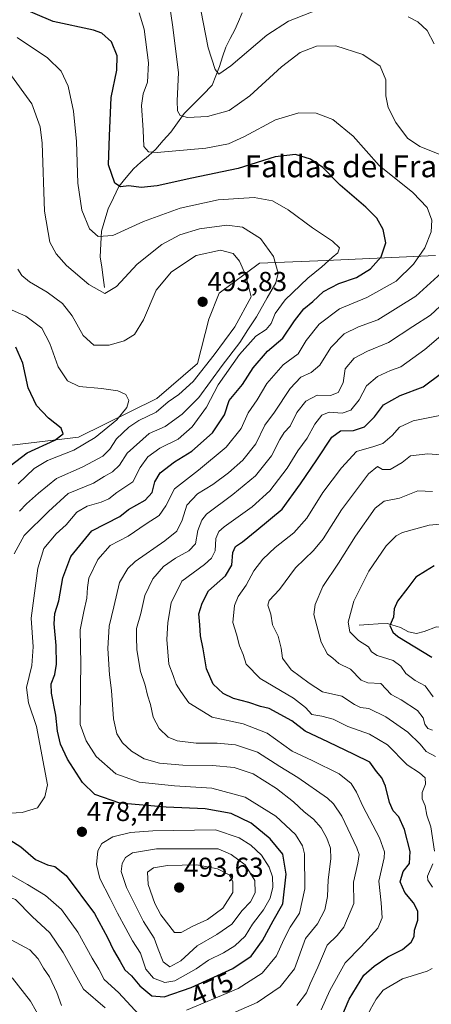
# Model space of a CAD drawing. Units: metres. Extents: x 632811 to 636305, y 4651030 to 4653409.
# Drawn here: x 634625 to 634775, y 4651276 to 4651637 of the extents above; entities that cross this region are included whole.
import ezdxf
from ezdxf.enums import TextEntityAlignment as Align

# ---------------------------------------------------------------- set-up
doc = ezdxf.new("R2010")
doc.units = ezdxf.units.M
doc.header["$MEASUREMENT"] = 0
for name, color, linetype, lineweight in [('Carátula', 7, 'Continuous', 5), ('Corriente natural lineal', 142, 'Continuous', 13), ('Curva de nivel maestra', 36, 'Continuous', 30), ('Curva de nivel normal', 36, 'Continuous', 0), ('Matorral CxS', 135, 'Continuous', 0), ('Punto de cota en terreno', 7, 'Continuous', 0), ('Rótulo de curva de nivel directora', 19, 'Continuous', 0), ('Rótulo de punto de cota en terreno', 19, 'Continuous', 0), ('Suelo desnudo CxS', 43, 'Continuous', 0), ('Texto cartográfico', 19, 'Continuous', 0)]:
    doc.layers.add(name, color=color, linetype=linetype, lineweight=lineweight)
doc.styles.add('Arial', font='txt', dxfattribs={"height": 0.2})

# ---------------------------------------------------------------- blocks, each defined once
blk = doc.blocks.new('*U153')
at = {"layer": 'Suelo desnudo CxS', "color": 43, "linetype": 'Continuous', "lineweight": 0}
blk.add_polyline3d([(634604.2889, 4651478.8507, 508.788), (634646.1427, 4651483.8511, 495.1915), (634674.8657, 4651497.9879, 489.9163), (634689.7049, 4651510.8551, 489.2018), (634693.8489, 4651527.0261, 493.0342), (634697.6187, 4651536.5881, 493.1292), (634712.4587, 4651547.4751, 486.6759), (634736.7561, 4651548.5497, 478.9575), (634776.7453, 4651550.3489, 466.1789)], dxfattribs=at)
blk = doc.blocks.new('5PATER')
at = {"layer": 'Carátula', "linetype": 'Continuous', "lineweight": 5}
h = blk.add_hatch(color=250, dxfattribs=at)
edge = h.paths.add_edge_path()
edge.add_ellipse((0, 0.01), major_axis=(-1.33, -1.34), ratio=0.999422, start_angle=0, end_angle=360)

msp = doc.modelspace()

# ---------------------------------------------------------------- linework, layer by layer
at = {"layer": 'Corriente natural lineal', "color": 142, "linetype": 'Continuous', "lineweight": 13}
for points in [[(634655.68, 4651538.59, 484.3), (634655.17, 4651542.33, 483.49), (634654.66, 4651546.08, 482.54), (634654.15, 4651549.82, 481.6), (634654.37, 4651554.56, 480.47), (634654.58, 4651559.29, 479.29), (634655.81, 4651563.34, 478.33), (634657.04, 4651567.38, 477.04), (634658.99, 4651571.49, 476.14), (634660.94, 4651575.59, 475.09), (634663.62, 4651578.84, 473.85), (634666.3, 4651582.09, 472.36), (634669.02, 4651584.47, 471.42), (634671.74, 4651586.85, 470.21), (634674.46, 4651589.23, 469.47), (634677.2, 4651592.37, 468.29), (634679.94, 4651595.51, 466.98), (634682.4, 4651598.88, 465.57), (634684.85, 4651602.25, 464.67), (634688.24, 4651605.72, 463.56), (634691.63, 4651609.19, 462.16), (634695.02, 4651612.66, 461.28), (634696.41, 4651616.09, 460.1), (634697.8, 4651619.52, 459.46), (634698.92, 4651623.06, 459.04), (634700.03, 4651626.6, 458.11), (634701.69, 4651629.75, 457.06), (634703.34, 4651632.9, 456.53), (634704.72, 4651636.01, 455.79), (634706.1, 4651639.12, 454.79)], [(634748.86, 4651415.06, 428.19), (634752.34, 4651415.27, 427.13), (634755.81, 4651415.47, 426.38), (634759.29, 4651415.68, 425.2), (634763.99, 4651414.17, 423.35), (634766.9, 4651412.64, 422.8), (634769.87, 4651412.01, 422.37), (634772.61, 4651412.67, 421.53), (634777.23, 4651414.45, 420.2), (634781.23, 4651414.35, 418.89), (634783.82, 4651413.52, 418.1)]]:
    msp.add_polyline3d(points, dxfattribs=at)
at = {"layer": 'Curva de nivel maestra', "color": 36, "linetype": 'Continuous', "lineweight": 30}
for points in [[(634621.02, 4651336.53, 475), (634625.07, 4651333.94, 475), (634630.45, 4651329.32, 475), (634634.81, 4651327.33, 475), (634637.54, 4651326.75, 475), (634641.68, 4651323.45, 475), (634652, 4651309.46, 475), (634656.76, 4651300.69, 475), (634658.94, 4651296.08, 475), (634661.44, 4651291.98, 475), (634663.08, 4651288.9, 475), (634665.52, 4651286.73, 475), (634668.56, 4651283.07, 475), (634672.97, 4651279.38, 475), (634677.54, 4651279, 475), (634687.4, 4651282.47, 475), (634702.66, 4651289.35, 475), (634709.32, 4651293.92, 475), (634713.46, 4651299.62, 475), (634717.34, 4651306.82, 475), (634720.9, 4651313, 475), (634722.13, 4651323.88, 475), (634720.88, 4651331.23, 475), (634716.34, 4651336.88, 475), (634709.32, 4651342.53, 475), (634702.04, 4651346.07, 475), (634692.47, 4651347.78, 475), (634678.27, 4651348.39, 475), (634661.29, 4651349.93, 475), (634652.17, 4651353.04, 475), (634647.62, 4651357.47, 475), (634642.2, 4651366.06, 475), (634639.63, 4651371.49, 475), (634638.54, 4651376.22, 475), (634637.93, 4651382.08, 475), (634636.26, 4651390.17, 475), (634636.2, 4651393.56, 475), (634637.54, 4651396.95, 475), (634638.11, 4651400.73, 475), (634638.02, 4651407.56, 475), (634637.21, 4651415.58, 475), (634637.48, 4651419.34, 475), (634638.92, 4651423.93, 475), (634640.42, 4651432.42, 475), (634643.31, 4651440.14, 475), (634651.06, 4651449.51, 475), (634661.3, 4651454.82, 475), (634664.45, 4651457.38, 475), (634670.58, 4651460.81, 475), (634673.15, 4651463.58, 475), (634674.05, 4651467.47, 475), (634676.04, 4651470.81, 475), (634681.24, 4651474.83, 475), (634687.63, 4651478.67, 475), (634695.19, 4651485.44, 475), (634699.59, 4651492.07, 475), (634701.27, 4651497.25, 475), (634706.18, 4651503.14, 475), (634710.07, 4651509.26, 475), (634715.32, 4651515.32, 475), (634720.94, 4651520.04, 475), (634725.18, 4651526.48, 475), (634728.65, 4651530.79, 475), (634731.91, 4651533.5, 475), (634735.86, 4651537.14, 475), (634741.47, 4651540.06, 475), (634747.91, 4651542.29, 475), (634753.06, 4651545.4, 475), (634756.9, 4651549.88, 475), (634758.61, 4651555.02, 475), (634757.7, 4651559.8, 475), (634755.34, 4651564.04, 475), (634751.33, 4651568.07, 475), (634741.88, 4651576.09, 475), (634735.52, 4651582.57, 475), (634731.02, 4651585.64, 475), (634725.62, 4651587.25, 475), (634718.08, 4651586.39, 475), (634704.54, 4651582.23, 475), (634687.66, 4651578.64, 475), (634674.96, 4651575.82, 475), (634669.06, 4651575.24, 475), (634664.6, 4651575.81, 475), (634661.52, 4651575.46, 475), (634659.4, 4651576.77, 475), (634657.11, 4651583.54, 475), (634657.48, 4651594.13, 475), (634658.11, 4651608.13, 475), (634660.15, 4651618.13, 475), (634660.34, 4651623.4, 475), (634658.29, 4651628.58, 475), (634654.74, 4651631.65, 475), (634651.68, 4651632.84, 475), (634636.95, 4651636.03, 475), (634622.07, 4651642.35, 475)], [(634616.93, 4651470.13, 500), (634627.32, 4651478.1, 500), (634637.53, 4651482.78, 500), (634640.53, 4651485.06, 500), (634639.81, 4651487.09, 500), (634635.15, 4651490.81, 500), (634630.74, 4651495.41, 500), (634627.8, 4651501.92, 500), (634625.8, 4651510.94, 500), (634623.22, 4651516.75, 500)], [(634741.75, 4651270.1, 450), (634745.19, 4651278.18, 450), (634750.52, 4651286.91, 450), (634754.36, 4651290.27, 450), (634759.38, 4651293.6, 450), (634764.77, 4651296.36, 450), (634767.91, 4651298.99, 450), (634768.94, 4651301.08, 450), (634769.13, 4651303.47, 450), (634770.32, 4651307.04, 450), (634770.34, 4651310.36, 450), (634768.7, 4651313.37, 450), (634765.64, 4651317.15, 450), (634763.82, 4651321.15, 450), (634764.92, 4651324.91, 450), (634767.32, 4651327.86, 450), (634767.5, 4651332.26, 450), (634765.48, 4651340.24, 450), (634763.38, 4651344.93, 450), (634761.36, 4651347.12, 450), (634759.93, 4651350.14, 450), (634758.55, 4651356.16, 450), (634757.22, 4651359.22, 450), (634755.27, 4651361.48, 450), (634752.72, 4651364.88, 450), (634747, 4651367.7, 450), (634737.69, 4651372.19, 450), (634729.11, 4651376.2, 450), (634724.21, 4651380.08, 450), (634715.9, 4651384.57, 450), (634712.74, 4651385.25, 450), (634708.55, 4651386.75, 450), (634702.89, 4651388.19, 450), (634699.1, 4651390.02, 450), (634695.49, 4651393.46, 450), (634692.96, 4651399.06, 450), (634691.78, 4651406.37, 450), (634690.79, 4651411.14, 450), (634690.62, 4651415.14, 450), (634690.17, 4651419.14, 450), (634691.46, 4651423.14, 450), (634693.77, 4651427.59, 450), (634700.01, 4651433.14, 450), (634702.33, 4651436.98, 450), (634702.67, 4651441.65, 450), (634703.59, 4651443.81, 450), (634706.18, 4651445.59, 450), (634711.41, 4651449.81, 450), (634720.64, 4651457.47, 450), (634727.38, 4651466.81, 450), (634733.4, 4651475.52, 450), (634738.82, 4651483.9, 450), (634741.99, 4651486.22, 450), (634746.85, 4651486.26, 450), (634750.82, 4651487.62, 450), (634754.48, 4651491.28, 450), (634757.82, 4651495.68, 450), (634763.83, 4651499.06, 450), (634772.24, 4651502.32, 450), (634778.94, 4651507.23, 450)], [(634776.29, 4651436.78, 425), (634773.11, 4651434.84, 425), (634769.6, 4651432.57, 425), (634766.74, 4651428.73, 425), (634762.84, 4651423.82, 425), (634761.64, 4651421.04, 425), (634761.48, 4651418.02, 425), (634760.06, 4651414.95, 425), (634761.18, 4651412.43, 425), (634763.03, 4651410.9, 425), (634775.49, 4651403.36, 425)]]:
    msp.add_polyline3d(points, dxfattribs=at)
at = {"layer": 'Curva de nivel normal', "color": 36, "linetype": 'Continuous', "lineweight": 0}
for points in [[(634678.74, 4651647.22, 465), (634680.52, 4651634.71, 465), (634682.76, 4651617.29, 465), (634682.25, 4651606.94, 465), (634682.4, 4651603.28, 465), (634683.38, 4651601.59, 465), (634686.04, 4651600.9, 465), (634693.31, 4651601.19, 465), (634701.34, 4651603.39, 465), (634708.85, 4651608.73, 465), (634720.48, 4651619.4, 465), (634727.24, 4651624.62, 465), (634733.3, 4651626.95, 465), (634740.29, 4651627.08, 465), (634750.27, 4651623.85, 465), (634756.57, 4651619.61, 465), (634758.67, 4651614.63, 465), (634758.63, 4651608.82, 465), (634759.44, 4651604.53, 465), (634762.24, 4651599.01, 465), (634766.56, 4651593.31, 465), (634771.1, 4651590.29, 465), (634778.2, 4651587.39, 465)], [(634685.68, 4651274.17, 470), (634704.57, 4651282.11, 470), (634713.38, 4651287.66, 470), (634718.61, 4651294.06, 470), (634721.27, 4651299.99, 470), (634723.64, 4651304.46, 470), (634727.08, 4651309.68, 470), (634729.01, 4651318.52, 470), (634728.86, 4651331.4, 470), (634728.16, 4651334.34, 470), (634725.59, 4651338.44, 470), (634718.4, 4651345.18, 470), (634707.18, 4651352.15, 470), (634694.91, 4651355.42, 470), (634681.27, 4651356.18, 470), (634668.4, 4651357.56, 470), (634659.86, 4651360.66, 470), (634652.59, 4651366.92, 470), (634648.95, 4651372.76, 470), (634646.77, 4651378.63, 470), (634646.84, 4651392.66, 470), (634647.05, 4651400.87, 470), (634646.78, 4651413.31, 470), (634648.07, 4651420.09, 470), (634649.16, 4651424.96, 470), (634649.5, 4651428.81, 470), (634649.94, 4651432.23, 470), (634653.26, 4651439.06, 470), (634657.81, 4651444.17, 470), (634664.4, 4651447.62, 470), (634670.97, 4651452.11, 470), (634675.7, 4651455.18, 470), (634678.07, 4651458.67, 470), (634681.3, 4651464.94, 470), (634690.08, 4651471.72, 470), (634700.18, 4651480.13, 470), (634705.63, 4651487.05, 470), (634708.23, 4651492.81, 470), (634711.56, 4651497.47, 470), (634715.04, 4651503.47, 470), (634721, 4651510.27, 470), (634726.51, 4651514.32, 470), (634729.44, 4651519.27, 470), (634734.24, 4651525.17, 470), (634741.7, 4651530.78, 470), (634751.65, 4651534.92, 470), (634762.38, 4651540.98, 470), (634768.74, 4651547.13, 470), (634772.9, 4651553.18, 470), (634775.22, 4651558.99, 470), (634775.51, 4651563.31, 470), (634773.78, 4651567.88, 470), (634768.54, 4651573.4, 470), (634756.24, 4651583.22, 470), (634746.68, 4651594.04, 470), (634739.22, 4651600.14, 470), (634733.17, 4651602.42, 470), (634726.78, 4651602.57, 470), (634718.23, 4651600.03, 470), (634706.94, 4651593.94, 470), (634701.06, 4651591.2, 470), (634692.7, 4651589.61, 470), (634674.94, 4651588.01, 470), (634671.77, 4651588.26, 470), (634670.06, 4651590.17, 470), (634669.85, 4651596.18, 470), (634669.26, 4651605.28, 470), (634669.77, 4651609.49, 470), (634671.45, 4651613.77, 470), (634671.83, 4651620.87, 470), (634670.22, 4651633.13, 470), (634668.42, 4651639.13, 470)], [(634734.27, 4651640.47, 460), (634722.97, 4651636.09, 460), (634715.07, 4651630.99, 460), (634701.97, 4651619.74, 460), (634697.48, 4651616.76, 460), (634696.16, 4651618.37, 460), (634693.56, 4651626.33, 460), (634690.93, 4651640.07, 460)], [(634776.33, 4651627.79, 460), (634773.75, 4651632.63, 460), (634770.38, 4651635.9, 460), (634766.77, 4651637.64, 460)], [(634616.79, 4651345.99, 480), (634625.57, 4651346.5, 480), (634631.14, 4651348.2, 480), (634633.82, 4651352.25, 480), (634634.76, 4651356.62, 480), (634630.77, 4651377.93, 480), (634627.92, 4651386.58, 480), (634627.16, 4651392.17, 480), (634629.11, 4651400.23, 480), (634629.52, 4651407.16, 480), (634628.81, 4651417.66, 480), (634631.28, 4651435.89, 480), (634633.44, 4651443.14, 480), (634638.01, 4651448.47, 480), (634641.67, 4651451.81, 480), (634645.55, 4651456.37, 480), (634649.29, 4651458.55, 480), (634654.5, 4651460, 480), (634657.26, 4651461.32, 480), (634660.25, 4651463.59, 480), (634666.07, 4651467.5, 480), (634668.78, 4651472.76, 480), (634671.49, 4651476.71, 480), (634675.94, 4651479.77, 480), (634682.64, 4651483.14, 480), (634687.76, 4651487.68, 480), (634692.98, 4651494.81, 480), (634697.27, 4651502.96, 480), (634705.06, 4651514.11, 480), (634711, 4651520.84, 480), (634714.88, 4651523.29, 480), (634716.68, 4651525.51, 480), (634718.08, 4651529.13, 480), (634721.79, 4651534.16, 480), (634730.13, 4651542.05, 480), (634735.27, 4651546.22, 480), (634738.94, 4651549.63, 480), (634741.07, 4651551.3, 480), (634741.62, 4651553.13, 480), (634739.11, 4651555.6, 480), (634731.77, 4651560.49, 480), (634722.9, 4651567.02, 480), (634717.18, 4651570.38, 480), (634710.41, 4651571.52, 480), (634697.32, 4651570.66, 480), (634683.34, 4651567.69, 480), (634669.95, 4651562.84, 480), (634658.67, 4651557.68, 480), (634653.32, 4651557.25, 480), (634650.14, 4651560.07, 480), (634647.35, 4651566.99, 480), (634645.86, 4651576.81, 480), (634645.42, 4651592, 480), (634644.39, 4651603.18, 480), (634642.36, 4651612.26, 480), (634639.81, 4651617.82, 480), (634634.88, 4651622.73, 480), (634623.68, 4651630.15, 480)], [(634620.64, 4651617.46, 485), (634629.09, 4651605.8, 485), (634632.18, 4651597.41, 485), (634632.86, 4651591.48, 485), (634633.76, 4651566.54, 485), (634635.62, 4651555.23, 485), (634638.01, 4651550.93, 485), (634641.73, 4651546.71, 485), (634649.91, 4651539.69, 485), (634655.76, 4651536.38, 485), (634660.04, 4651539.02, 485), (634667.64, 4651547.15, 485), (634676.7, 4651554.36, 485), (634683.29, 4651557.95, 485), (634690.39, 4651560.12, 485), (634700.47, 4651561.5, 485), (634706.2, 4651560.72, 485), (634712.72, 4651556.58, 485), (634717.54, 4651550.02, 485), (634719.2, 4651543.89, 485), (634718.43, 4651540.29, 485), (634715.19, 4651534.9, 485), (634711.28, 4651527.84, 485), (634708.1, 4651523.14, 485), (634705.19, 4651518.47, 485), (634698.76, 4651510.02, 485), (634690.18, 4651498.33, 485)], [(634624.56, 4651456.81, 490), (634627.18, 4651459.44, 490), (634631.47, 4651463.33, 490), (634638.11, 4651468.77, 490), (634647.51, 4651472.81, 490), (634651.6, 4651475.08, 490), (634655.03, 4651476.92, 490), (634657.61, 4651479.42, 490), (634660.06, 4651483.3, 490), (634664.62, 4651487.55, 490), (634668.28, 4651489.91, 490), (634674.55, 4651493.04, 490), (634678.95, 4651496.76, 490), (634682.89, 4651499.47, 490), (634688.15, 4651504.28, 490), (634695.81, 4651513.98, 490), (634703.43, 4651524.23, 490), (634709.29, 4651535.15, 490), (634707.38, 4651542.99, 490), (634705.03, 4651548.22, 490), (634702.76, 4651551.03, 490), (634698.1, 4651552.33, 490), (634689.23, 4651550.28, 490), (634680.17, 4651544.3, 490), (634674.56, 4651537.59, 490), (634669.89, 4651526.8, 490), (634666.68, 4651521.47, 490), (634662.89, 4651519.14, 490), (634657.34, 4651517.51, 490), (634651.77, 4651517.57, 490), (634647.91, 4651521.04, 490), (634643.9, 4651528.21, 490), (634640.36, 4651532.82, 490), (634634.73, 4651536.91, 490), (634628.24, 4651540.68, 490), (634625.38, 4651542.96, 490), (634623.92, 4651545.34, 490)], [(634778.94, 4651544.05, 465), (634769.65, 4651535.43, 465), (634755.68, 4651526.82, 465), (634748.57, 4651524.21, 465), (634743.36, 4651521.62, 465), (634738.54, 4651516.62, 465), (634734.5, 4651510.2, 465), (634731.34, 4651507.54, 465), (634727.5, 4651505.81, 465), (634723.6, 4651501.68, 465), (634717.94, 4651493.01, 465), (634714.3, 4651488.19, 465), (634711.08, 4651481.47, 465), (634706.31, 4651475.42, 465), (634701.1, 4651470.78, 465), (634695.31, 4651466.58, 465), (634689.76, 4651463.06, 465), (634685.82, 4651458.98, 465), (634684.13, 4651453.52, 465), (634682.1, 4651449.47, 465), (634677.79, 4651445.94, 465), (634666.93, 4651438.35, 465), (634664.23, 4651435.78, 465), (634661.17, 4651430.61, 465), (634659.15, 4651421.79, 465), (634657.4, 4651414.69, 465), (634656.89, 4651406.47, 465), (634657.45, 4651396.91, 465), (634658.23, 4651391.16, 465), (634658.93, 4651380.81, 465), (634660.16, 4651375.28, 465), (634662.31, 4651372.01, 465), (634665.56, 4651368.92, 465), (634670.14, 4651366.17, 465), (634675.82, 4651364.53, 465), (634684.39, 4651363.8, 465), (634695.19, 4651363.73, 465), (634703.11, 4651363, 465), (634710.1, 4651360.64, 465), (634718.56, 4651355.27, 465), (634724.81, 4651350.38, 465), (634728.71, 4651346.76, 465), (634732.16, 4651344.04, 465), (634735.02, 4651340.9, 465), (634737.08, 4651337.08, 465), (634738.36, 4651333.38, 465), (634738.45, 4651329.47, 465), (634737.49, 4651321.79, 465), (634737.34, 4651315.71, 465), (634736.36, 4651310.87, 465), (634733.67, 4651305.71, 465), (634729.27, 4651300.33, 465), (634725.19, 4651289.3, 465), (634719.93, 4651282.68, 465), (634711.6, 4651277, 465), (634691.22, 4651268, 465)], [(634616.74, 4651532.56, 495), (634626.86, 4651528.16, 495), (634632.79, 4651523.73, 495), (634635.62, 4651518.14, 495), (634638.71, 4651509.55, 495), (634642.15, 4651504.51, 495), (634646.44, 4651502.43, 495), (634654.57, 4651501.71, 495), (634660.52, 4651500.83, 495), (634663.5, 4651499.44, 495), (634664.56, 4651497.22, 495), (634663.85, 4651494.74, 495), (634660.2, 4651490.23, 495), (634652.31, 4651483.74, 495), (634644.43, 4651479.09, 495), (634634.83, 4651475.26, 495), (634630, 4651472.42, 495), (634624.06, 4651466.81, 495)], [(634726.09, 4651275.87, 460), (634729.55, 4651280.48, 460), (634730.95, 4651283.82, 460), (634733.69, 4651289.82, 460), (634737.11, 4651297.9, 460), (634740.79, 4651301.48, 460), (634743.28, 4651304.56, 460), (634746.98, 4651313.15, 460), (634746.79, 4651321.01, 460), (634748.41, 4651327.91, 460), (634748.88, 4651331.16, 460), (634748.06, 4651333.56, 460), (634742.5, 4651345.08, 460), (634739.47, 4651349.67, 460), (634737.23, 4651351.67, 460), (634726.48, 4651359.26, 460), (634719.82, 4651363.36, 460), (634711.7, 4651368.62, 460), (634703.65, 4651371.21, 460), (634696.94, 4651371.83, 460), (634689.27, 4651371.8, 460), (634682.27, 4651372.66, 460), (634678.96, 4651374, 460), (634675.68, 4651377.28, 460), (634673.45, 4651381.32, 460), (634672.5, 4651386.05, 460), (634671.39, 4651389.37, 460), (634670.57, 4651393.14, 460), (634668.82, 4651398.12, 460), (634667.49, 4651406.07, 460), (634667.37, 4651410.79, 460), (634667.42, 4651413.81, 460), (634668.92, 4651419.28, 460), (634670.46, 4651425.86, 460), (634673.41, 4651431.94, 460), (634677.27, 4651436.47, 460), (634681.6, 4651439.61, 460), (634686.6, 4651442.28, 460), (634689.01, 4651444.84, 460), (634689.88, 4651449.64, 460), (634691.27, 4651453.51, 460), (634693.01, 4651455.67, 460), (634702.6, 4651462.9, 460), (634710.96, 4651469.68, 460), (634716.81, 4651476.98, 460), (634719.78, 4651483.03, 460), (634721.46, 4651485.53, 460), (634723.64, 4651487.87, 460), (634726.11, 4651492.82, 460), (634729.38, 4651496.97, 460), (634733.54, 4651499.2, 460), (634738.34, 4651499.1, 460), (634741.23, 4651500.23, 460), (634742.99, 4651503.69, 460), (634743.74, 4651508.83, 460), (634747.08, 4651512.82, 460), (634751.9, 4651515.27, 460), (634759.58, 4651518.45, 460), (634768.49, 4651524.4, 460), (634775, 4651528.54, 460), (634780.27, 4651533.32, 460)], [(634734.92, 4651274.27, 455), (634738.19, 4651281.3, 455), (634743.79, 4651291.51, 455), (634749.66, 4651297.45, 455), (634755.67, 4651304.09, 455), (634757.32, 4651307.94, 455), (634756.88, 4651313.43, 455), (634756.09, 4651321.3, 455), (634758.02, 4651329.9, 455), (634758.14, 4651332.13, 455), (634756.36, 4651337.24, 455), (634750.27, 4651348.81, 455), (634747.92, 4651353.98, 455), (634745.99, 4651357.09, 455), (634741.61, 4651360.59, 455), (634731.71, 4651365.47, 455), (634724.38, 4651368.88, 455), (634715.24, 4651375.52, 455), (634706.38, 4651378.91, 455), (634695.12, 4651381.32, 455), (634686.54, 4651386.66, 455), (634683.67, 4651390.8, 455), (634681.94, 4651393.42, 455), (634680.75, 4651396.59, 455), (634679.17, 4651400.75, 455), (634678.46, 4651409.81, 455), (634678.82, 4651415.97, 455), (634680.11, 4651423.24, 455), (634683.99, 4651431.14, 455), (634692.24, 4651437.23, 455), (634694.81, 4651439.62, 455), (634696.15, 4651442.29, 455), (634696.4, 4651446.78, 455), (634697.56, 4651449.29, 455), (634699.42, 4651451, 455), (634709.67, 4651458.4, 455), (634716.22, 4651464.18, 455), (634722.58, 4651472.47, 455), (634726.46, 4651478.81, 455), (634729.84, 4651483.47, 455), (634732.6, 4651488.64, 455), (634735.15, 4651491.84, 455), (634737.94, 4651493.03, 455), (634742.68, 4651492.64, 455), (634745.84, 4651493.67, 455), (634748.83, 4651497.49, 455), (634751.56, 4651502.69, 455), (634755.52, 4651506.02, 455), (634760.34, 4651508.29, 455), (634764.15, 4651509.62, 455), (634772.92, 4651515.99, 455), (634792.91, 4651532.99, 455)], [(634690.18, 4651498.33, 485), (634684.09, 4651492.32, 485), (634677.9, 4651487.7, 485), (634672.01, 4651485.14, 485), (634663.94, 4651478.04, 485), (634661.17, 4651473.58, 485), (634658.56, 4651471.21, 485), (634655.52, 4651469.42, 485), (634651.61, 4651466.97, 485), (634642.44, 4651463.26, 485), (634635.2, 4651456.59, 485), (634626.34, 4651447.81, 485), (634622.59, 4651441.14, 485)], [(634778.44, 4651491.73, 445), (634768.6, 4651489.88, 445), (634763.6, 4651487.54, 445), (634760.91, 4651484.42, 445), (634757.49, 4651481.57, 445), (634754.24, 4651480.41, 445), (634747.89, 4651478.65, 445), (634742.42, 4651472.67, 445), (634735.56, 4651463.63, 445), (634729.69, 4651454.23, 445), (634724.94, 4651448.8, 445), (634718.1, 4651443.47, 445), (634713.66, 4651439.14, 445), (634710.38, 4651434.87, 445), (634707.49, 4651429.71, 445), (634704.6, 4651425.55, 445), (634703.28, 4651422.19, 445), (634702.66, 4651415.97, 445), (634703.95, 4651411.73, 445), (634705.1, 4651407.5, 445), (634706.37, 4651404.28, 445), (634707.52, 4651400.72, 445), (634712.7, 4651395.55, 445), (634724.8, 4651388.29, 445), (634729.27, 4651384.93, 445), (634731.6, 4651382.34, 445), (634735.27, 4651381.69, 445), (634739.4, 4651380.61, 445), (634744.78, 4651377.94, 445), (634752.63, 4651375.11, 445), (634759.19, 4651371.27, 445), (634766.49, 4651363.91, 445), (634770.93, 4651361, 445), (634773.06, 4651359.13, 445), (634773.19, 4651356.86, 445), (634771.92, 4651353.75, 445), (634771.95, 4651351.5, 445), (634773.02, 4651348.92, 445), (634773.59, 4651345.48, 445), (634775.07, 4651341.29, 445), (634776.5, 4651332.38, 445)], [(634788.36, 4651476.63, 440), (634773.94, 4651477.8, 440), (634767.6, 4651477.05, 440), (634764.66, 4651474.52, 440), (634760.16, 4651472.06, 440), (634757.36, 4651472.06, 440), (634755.57, 4651473.08, 440), (634752.25, 4651470.38, 440), (634742.36, 4651457.29, 440), (634735.71, 4651446.66, 440), (634732.21, 4651442.33, 440), (634725.62, 4651436.06, 440), (634719.68, 4651428.12, 440), (634715.92, 4651424.09, 440), (634715.4, 4651422.4, 440), (634716.57, 4651419.1, 440), (634717.12, 4651415.14, 440), (634719.22, 4651411, 440), (634720.27, 4651406.58, 440), (634720.8, 4651402.97, 440), (634724.03, 4651398.73, 440), (634730.56, 4651393.76, 440), (634735.41, 4651390.69, 440), (634742.51, 4651389.03, 440), (634747.14, 4651386.03, 440), (634749.4, 4651384.97, 440), (634752.39, 4651384.56, 440), (634758.65, 4651381.44, 440), (634766.74, 4651375.89, 440), (634771.15, 4651371.47, 440), (634773.34, 4651368.82, 440), (634776.78, 4651367, 440)], [(634775.71, 4651464.01, 435), (634770.39, 4651464.2, 435), (634763.6, 4651461.47, 435), (634758.06, 4651460.41, 435), (634754.69, 4651457.84, 435), (634747.53, 4651447.63, 435), (634741.36, 4651437.7, 435), (634735.56, 4651429.18, 435), (634732.75, 4651422.56, 435), (634732.33, 4651418.93, 435), (634735, 4651408.77, 435), (634737.32, 4651404.45, 435), (634739.28, 4651402.97, 435), (634741.48, 4651401.02, 435), (634745.67, 4651398.88, 435), (634749.6, 4651394.9, 435), (634752.08, 4651393.98, 435), (634756.86, 4651393.67, 435), (634760.64, 4651389.71, 435), (634764.23, 4651387.7, 435), (634770.27, 4651383.84, 435), (634772.35, 4651381.08, 435), (634772.91, 4651378.78, 435), (634774.04, 4651377.28, 435), (634775.74, 4651376.67, 435)], [(634778.53, 4651452.06, 430), (634774.46, 4651451.68, 430), (634764.77, 4651449, 430), (634762.36, 4651447.71, 430), (634758.77, 4651444.05, 430), (634752.44, 4651434.78, 430), (634746.92, 4651423.81, 430), (634744.82, 4651416.08, 430), (634745.4, 4651412.55, 430), (634748.6, 4651409.41, 430), (634752.31, 4651407.14, 430), (634753.43, 4651405.3, 430), (634755.44, 4651403.97, 430), (634761.26, 4651402.13, 430), (634764.11, 4651399.98, 430), (634765.91, 4651397.36, 430), (634769.31, 4651394.8, 430), (634773.05, 4651392.78, 430), (634775.99, 4651388.85, 430)], [(634677.79, 4651284.32, 480), (634681.4, 4651284.85, 480), (634689.27, 4651289.29, 480), (634693.68, 4651292.48, 480), (634699.24, 4651295.12, 480), (634703.4, 4651297.68, 480), (634707.15, 4651301.24, 480), (634709.85, 4651305.65, 480), (634713.92, 4651310.86, 480), (634716.36, 4651315.15, 480), (634717.23, 4651319.15, 480), (634717.12, 4651322.99, 480), (634715.95, 4651326.49, 480), (634713.09, 4651330.9, 480), (634709.26, 4651334.52, 480), (634704.93, 4651337.18, 480), (634696.26, 4651340.14, 480), (634673.32, 4651339.79, 480), (634665.21, 4651339.16, 480), (634658.74, 4651337.6, 480), (634654.66, 4651335.15, 480), (634653.22, 4651332.48, 480), (634652.8, 4651327.47, 480), (634653.98, 4651322.29, 480), (634657.79, 4651314.99, 480), (634660.39, 4651309.59, 480), (634663.54, 4651304.07, 480), (634665.98, 4651299.57, 480), (634668.9, 4651295, 480), (634670.83, 4651289.18, 480), (634673.62, 4651285.87, 480), (634677.79, 4651284.32, 480)], [(634679.6, 4651289.99, 485), (634683.6, 4651292.15, 485), (634689.6, 4651297.71, 485), (634696.82, 4651301.82, 485), (634702.26, 4651305.6, 485), (634706.05, 4651310.57, 485), (634709.05, 4651313.8, 485), (634710.82, 4651317.12, 485), (634710.66, 4651321.54, 485), (634707.12, 4651327.33, 485), (634702, 4651331.08, 485), (634697.28, 4651333.16, 485), (634674.72, 4651333.14, 485), (634665.87, 4651331.74, 485), (634663.4, 4651330.06, 485), (634662.12, 4651327.79, 485), (634661.78, 4651324.93, 485), (634663.76, 4651319.05, 485), (634669.96, 4651306.61, 485), (634673.89, 4651300.44, 485), (634675.28, 4651296.5, 485), (634677.19, 4651291.81, 485), (634679.6, 4651289.99, 485)], [(634683.7, 4651302.53, 490), (634687.98, 4651304.92, 490), (634693.36, 4651307.34, 490), (634698.94, 4651311.47, 490), (634702.65, 4651317.2, 490), (634702.61, 4651321.25, 490), (634701.27, 4651323.64, 490), (634696.99, 4651325.83, 490), (634689.44, 4651327.32, 490), (634678.68, 4651327.09, 490), (634673.56, 4651326.26, 490), (634671.42, 4651324.64, 490), (634671.6, 4651320.17, 490), (634674.14, 4651313.23, 490), (634676.31, 4651309.04, 490), (634681.3, 4651302.59, 490), (634683.7, 4651302.53, 490)], [(634775.84, 4651327.72, 445), (634773.93, 4651323.18, 445), (634774.01, 4651321.75, 445), (634775.74, 4651319.11, 445)], [(634621.28, 4651323.69, 470), (634627.46, 4651320.15, 470), (634634.07, 4651316.05, 470), (634639.89, 4651310.96, 470), (634645.98, 4651302.64, 470), (634651.14, 4651293.2, 470), (634653.55, 4651289.14, 470), (634655.57, 4651285.36, 470), (634660.79, 4651280.62, 470), (634668.42, 4651272.39, 470)], [(634655.91, 4651274.98, 465), (634648, 4651281.82, 465), (634640.58, 4651295.29, 465), (634635.67, 4651302.38, 465), (634629.24, 4651308.46, 465), (634623.12, 4651314.64, 465), (634620.8, 4651315.51, 465), (634617.84, 4651313.49, 465), (634614.72, 4651312.66, 465), (634610.13, 4651313.22, 465), (634606.33, 4651312.32, 465), (634599.63, 4651308.08, 465), (634592.71, 4651305.57, 465), (634584.13, 4651304.65, 465), (634577.18, 4651302.07, 465), (634569.72, 4651300.54, 465), (634564.78, 4651297.48, 465), (634562.8, 4651295.15, 465), (634561.98, 4651292.48, 465), (634561.21, 4651287.15, 465), (634558.77, 4651281.93, 465), (634555.55, 4651279.84, 465), (634550.26, 4651277.79, 465), (634543.56, 4651273.43, 465)], [(634621.58, 4651299.86, 460), (634628.32, 4651296.18, 460), (634631.44, 4651292.94, 460), (634633.34, 4651289.5, 460), (634635.5, 4651286.36, 460), (634638.21, 4651280.63, 460), (634639.93, 4651275.85, 460)], [(634573.46, 4651269.48, 455), (634573.6, 4651277.82, 455), (634575, 4651288.03, 455), (634579.23, 4651294, 455), (634583.67, 4651296.66, 455), (634586.89, 4651296.64, 455), (634589.24, 4651295.28, 455), (634591.95, 4651293.54, 455), (634595.8, 4651290.83, 455), (634598.95, 4651289.73, 455), (634611.28, 4651289.38, 455), (634617.28, 4651288.8, 455), (634621.96, 4651285.79, 455), (634628.6, 4651277.43, 455), (634632.75, 4651270.11, 455)], [(634775.62, 4651289.33, 445), (634773.81, 4651288.37, 445), (634764.79, 4651285.63, 445), (634757.67, 4651281.47, 445), (634755.12, 4651278.12, 445), (634752.89, 4651274.31, 445), (634748.7, 4651265.33, 445), (634740.59, 4651249.54, 445), (634736.11, 4651237, 445), (634732.29, 4651226.82, 445), (634732.32, 4651222.83, 445), (634735.36, 4651219.62, 445), (634739.48, 4651217.69, 445), (634744.33, 4651216.62, 445), (634748.32, 4651216.2, 445), (634751.66, 4651214.87, 445), (634755.95, 4651210.83, 445), (634762.38, 4651203.61, 445), (634771.63, 4651195.57, 445), (634784.07, 4651188.3, 445)]]:
    msp.add_polyline3d(points, dxfattribs=at)
at = {"layer": 'Matorral CxS', "color": 135, "linetype": 'Continuous', "lineweight": 0}
for points in [[(634776.75, 4651550.35, 466.18), (634736.76, 4651548.55, 478.96), (634712.46, 4651547.48, 486.68), (634697.62, 4651536.59, 493.13), (634693.85, 4651527.03, 493.03), (634689.7, 4651510.86, 489.2), (634674.87, 4651497.99, 489.92), (634646.14, 4651483.85, 495.19), (634604.29, 4651478.85, 508.79), (634587.88, 4651471.01, 516.42), (634570.12, 4651468.87, 524.1), (634559.12, 4651465.33, 532.51), (634556.15, 4651449.49, 530.43), (634554.17, 4651430.69, 530), (634545.23, 4651419.45, 543.86), (634545.23, 4651419.45, 543.86), (634540.85, 4651457.63, 547.54), (634517.13, 4651473.44, 555.78), (634490.03, 4651507.31, 555.38), (634467.44, 4651546.84, 547.47), (634456.15, 4651597.66, 543.88), (634438.08, 4651675.58, 539.36)], [(634776.75, 4651550.35, 466.18), (634736.76, 4651548.55, 478.96), (634712.46, 4651547.48, 486.68), (634697.62, 4651536.59, 493.13), (634693.85, 4651527.03, 493.03), (634689.7, 4651510.86, 489.2), (634674.87, 4651497.99, 489.92), (634646.14, 4651483.85, 495.19), (634604.29, 4651478.85, 508.79), (634587.88, 4651471.01, 516.42), (634570.12, 4651468.87, 524.1), (634559.12, 4651465.33, 532.51), (634556.15, 4651449.49, 530.43), (634554.17, 4651430.69, 530), (634545.23, 4651419.45, 543.86)]]:
    msp.add_polyline3d(points, dxfattribs=at)
at = {"layer": 'Suelo desnudo CxS', "color": 43, "linetype": 'Continuous', "lineweight": 0}
msp.add_polyline3d([(634776.75, 4651550.35, 466.18), (634736.76, 4651548.55, 478.96), (634712.46, 4651547.48, 486.68), (634697.62, 4651536.59, 493.13), (634693.85, 4651527.03, 493.03), (634689.7, 4651510.86, 489.2), (634674.87, 4651497.99, 489.92), (634646.14, 4651483.85, 495.19), (634604.29, 4651478.85, 508.79), (634587.88, 4651471.01, 516.42), (634570.12, 4651468.87, 524.1), (634559.12, 4651465.33, 532.51), (634556.15, 4651449.49, 530.43), (634554.17, 4651430.69, 530), (634545.23, 4651419.45, 543.86)], dxfattribs=at)

# ---------------------------------------------------------------- block references
at = {"layer": 'Punto de cota en terreno', "linetype": 'Continuous', "lineweight": 0}
for p in [(634691.59, 4651533.38, 493.83), (634647.42, 4651339.41, 478.44), (634683, 4651319, 493.63)]:
    msp.add_blockref('5PATER', p, dxfattribs=at)
at = {"layer": 'Suelo desnudo CxS', "color": 43, "linetype": 'Continuous', "lineweight": 0}
msp.add_blockref('*U153', (0, 0), dxfattribs=at)

# ---------------------------------------------------------------- texts
at = {"layer": 'Rótulo de curva de nivel directora', "color": 19, "linetype": 'Continuous', "lineweight": 0, "style": 'Arial'}
msp.add_text('475', height=7, rotation=24.2683, dxfattribs=at).set_placement((634694.97, 4651282), align=Align.MIDDLE_CENTER)
at = {"layer": 'Rótulo de punto de cota en terreno', "color": 19, "linetype": 'Continuous', "lineweight": 0, "style": 'Arial'}
for s, p in [('493,83', (634693.35, 4651535.14)), ('478,44', (634649.18, 4651341.17)), ('493,63', (634684.76, 4651320.76))]:
    msp.add_text(s, height=7, dxfattribs=at).set_placement(p, align=Align.BOTTOM_LEFT)
at = {"layer": 'Texto cartográfico', "color": 19, "linetype": 'Continuous', "lineweight": 0, "style": 'Arial'}
msp.add_text('Faldas del Fraile', height=8, dxfattribs=at).set_placement((634748.25, 4651582.98), align=Align.MIDDLE_CENTER)

doc.saveas('drawing.dxf')
